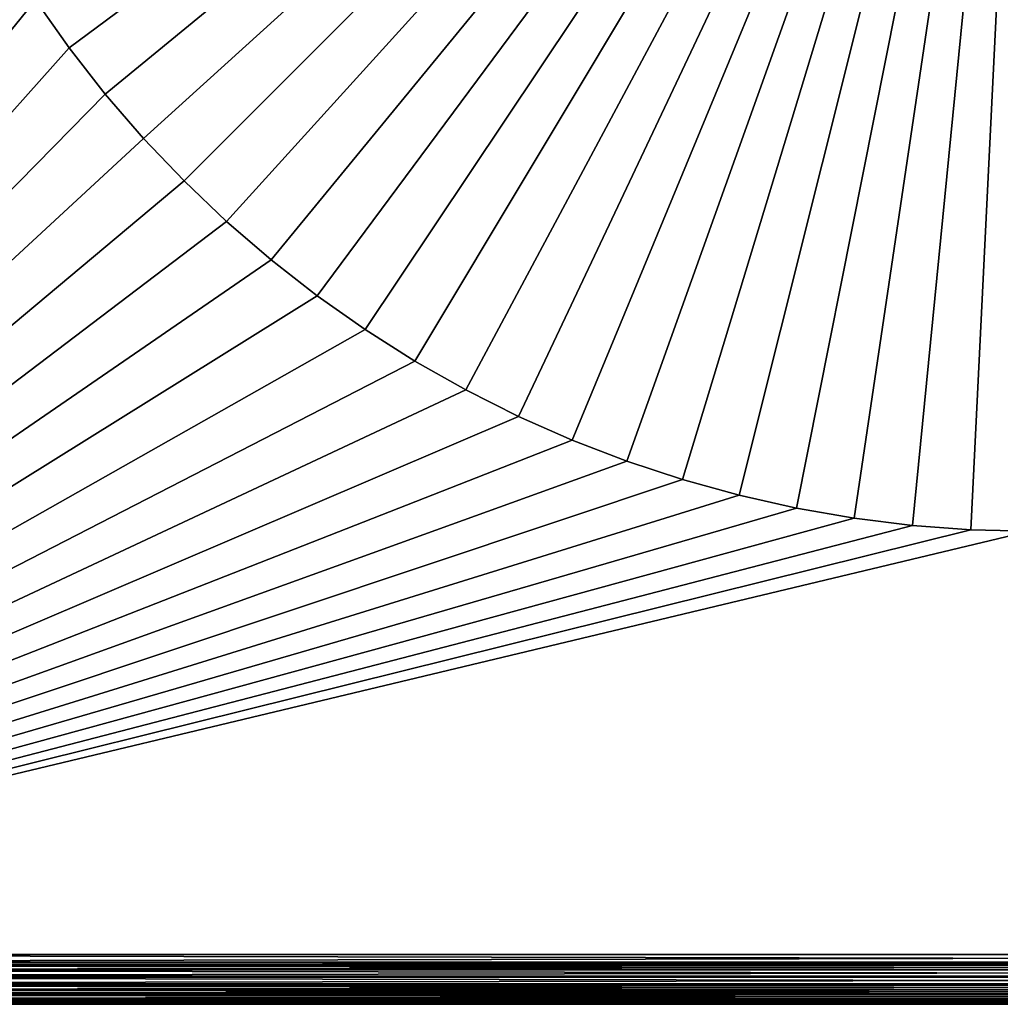
# Model space of a CAD drawing. Extents: x -28 to 74, y -313 to -31.
# Drawn here: x -10 to 0, y -313 to -303 of the extents above; entities that cross this region are included whole.
import ezdxf

# ---------------------------------------------------------------- set-up
doc = ezdxf.new("R2010")
doc.units = 0
doc.layers.add('L1', color=7, linetype='CONTINUOUS')

msp = doc.modelspace()

# ---------------------------------------------------------------- linework, layer by layer
at = {"layer": 'L1', "color": 7}
for points in [[(17.75, -48.25, 277.6047), (-17.75, -48.25, 277.6047), (17.75, -312.25, 277.6047)], [(17.75, -312.25, 277.6047), (-17.75, -48.25, 277.6047), (-17.75, -312.25, 277.6047)], [(-9.63849, -303.1484, 252.3547), (-9.97763, -302.6668, 252.3547), (0, -296, 252.3547)], [(0, -296, 252.3547), (-9.27613, -303.6127, 252.3547), (-9.63849, -303.1484, 252.3547)], [(0, -296, 252.3547), (-8.89141, -304.0587, 252.3547), (-9.27613, -303.6127, 252.3547)], [(-8.48528, -304.4853, 252.3547), (-8.89141, -304.0587, 252.3547), (0, -296, 252.3547)], [(0, -296, 252.3547), (-8.05871, -304.8914, 252.3547), (-8.48528, -304.4853, 252.3547)], [(0, -296, 252.3547), (-7.61272, -305.2761, 252.3547), (-8.05871, -304.8914, 252.3547)], [(-7.14839, -305.6385, 252.3547), (-7.61272, -305.2761, 252.3547), (0, -296, 252.3547)], [(0, -296, 252.3547), (-6.66684, -305.9776, 252.3547), (-7.14839, -305.6385, 252.3547)], [(0, -296, 252.3547), (-6.16923, -306.2927, 252.3547), (-6.66684, -305.9776, 252.3547)], [(-5.65676, -306.5831, 252.3547), (-6.16923, -306.2927, 252.3547), (0, -296, 252.3547)], [(0, -296, 252.3547), (-5.13066, -306.8479, 252.3547), (-5.65676, -306.5831, 252.3547)], [(0, -296, 252.3547), (-4.5922, -307.0866, 252.3547), (-5.13066, -306.8479, 252.3547)], [(-4.04268, -307.2985, 252.3547), (-4.5922, -307.0866, 252.3547), (0, -296, 252.3547)], [(0, -296, 252.3547), (-3.48342, -307.4833, 252.3547), (-4.04268, -307.2985, 252.3547)], [(0, -296, 252.3547), (-2.91576, -307.6404, 252.3547), (-3.48342, -307.4833, 252.3547)], [(-2.34108, -307.7694, 252.3547), (-2.91576, -307.6404, 252.3547), (0, -296, 252.3547)], [(0, -296, 252.3547), (-1.76077, -307.8701, 252.3547), (-2.34108, -307.7694, 252.3547)], [(0, -296, 252.3547), (-1.17621, -307.9422, 252.3547), (-1.76077, -307.8701, 252.3547)], [(-0.58881, -307.9855, 252.3547), (-1.17621, -307.9422, 252.3547), (0, -296, 252.3547)], [(0, -308, 252.3547), (-0.58881, -307.9855, 252.3547), (0, -296, 252.3547)], [(-17.75, -312.25, 259.6047), (-10.29274, -302.1692, 259.6047), (-9.97763, -302.6668, 259.6047)], [(-9.97763, -302.6668, 259.6047), (-9.63849, -303.1484, 259.6047), (-17.75, -312.25, 259.6047)], [(-9.63849, -303.1484, 252.3547), (-9.63849, -303.1484, 259.6047), (-9.97763, -302.6668, 259.6047)], [(-9.63849, -303.1484, 252.3547), (-9.97763, -302.6668, 259.6047), (-9.97763, -302.6668, 252.3547)], [(-17.75, -312.25, 259.6047), (-9.63849, -303.1484, 259.6047), (-9.27613, -303.6127, 259.6047)], [(-9.27613, -303.6127, 252.3547), (-9.27613, -303.6127, 259.6047), (-9.63849, -303.1484, 259.6047)], [(-9.27613, -303.6127, 252.3547), (-9.63849, -303.1484, 259.6047), (-9.63849, -303.1484, 252.3547)], [(-17.75, -312.25, 259.6047), (-9.27613, -303.6127, 259.6047), (-8.89141, -304.0587, 259.6047)], [(-8.89141, -304.0587, 252.3547), (-8.89141, -304.0587, 259.6047), (-9.27613, -303.6127, 259.6047)], [(-8.89141, -304.0587, 252.3547), (-9.27613, -303.6127, 259.6047), (-9.27613, -303.6127, 252.3547)], [(-8.89141, -304.0587, 259.6047), (-8.48528, -304.4853, 259.6047), (-17.75, -312.25, 259.6047)], [(-8.48528, -304.4853, 252.3547), (-8.48528, -304.4853, 259.6047), (-8.89141, -304.0587, 259.6047)], [(-8.48528, -304.4853, 252.3547), (-8.89141, -304.0587, 259.6047), (-8.89141, -304.0587, 252.3547)], [(-17.75, -312.25, 259.6047), (-8.48528, -304.4853, 259.6047), (-8.05871, -304.8914, 259.6047)], [(-8.05871, -304.8914, 252.3547), (-8.05871, -304.8914, 259.6047), (-8.48528, -304.4853, 259.6047)], [(-8.05871, -304.8914, 252.3547), (-8.48528, -304.4853, 259.6047), (-8.48528, -304.4853, 252.3547)], [(-8.05871, -304.8914, 259.6047), (-7.61272, -305.2761, 259.6047), (-17.75, -312.25, 259.6047)], [(-7.61272, -305.2761, 252.3547), (-7.61272, -305.2761, 259.6047), (-8.05871, -304.8914, 259.6047)], [(-7.61272, -305.2761, 252.3547), (-8.05871, -304.8914, 259.6047), (-8.05871, -304.8914, 252.3547)], [(-17.75, -312.25, 259.6047), (-7.61272, -305.2761, 259.6047), (-7.14839, -305.6385, 259.6047)], [(-7.14839, -305.6385, 252.3547), (-7.14839, -305.6385, 259.6047), (-7.61272, -305.2761, 259.6047)], [(-7.14839, -305.6385, 252.3547), (-7.61272, -305.2761, 259.6047), (-7.61272, -305.2761, 252.3547)], [(-17.75, -312.25, 259.6047), (-7.14839, -305.6385, 259.6047), (-6.66684, -305.9776, 259.6047)], [(-6.66684, -305.9776, 252.3547), (-6.66684, -305.9776, 259.6047), (-7.14839, -305.6385, 259.6047)], [(-6.66684, -305.9776, 252.3547), (-7.14839, -305.6385, 259.6047), (-7.14839, -305.6385, 252.3547)], [(-6.66684, -305.9776, 259.6047), (-6.16923, -306.2927, 259.6047), (-17.75, -312.25, 259.6047)], [(-6.16923, -306.2927, 252.3547), (-6.16923, -306.2927, 259.6047), (-6.66684, -305.9776, 259.6047)], [(-6.16923, -306.2927, 252.3547), (-6.66684, -305.9776, 259.6047), (-6.66684, -305.9776, 252.3547)], [(-17.75, -312.25, 259.6047), (-6.16923, -306.2927, 259.6047), (-5.65676, -306.5831, 259.6047)], [(-5.65676, -306.5831, 252.3547), (-5.65676, -306.5831, 259.6047), (-6.16923, -306.2927, 259.6047)], [(-5.65676, -306.5831, 252.3547), (-6.16923, -306.2927, 259.6047), (-6.16923, -306.2927, 252.3547)], [(-17.75, -312.25, 259.6047), (-5.65676, -306.5831, 259.6047), (-5.13066, -306.8479, 259.6047)], [(-5.13066, -306.8479, 252.3547), (-5.13066, -306.8479, 259.6047), (-5.65676, -306.5831, 259.6047)], [(-5.13066, -306.8479, 252.3547), (-5.65676, -306.5831, 259.6047), (-5.65676, -306.5831, 252.3547)], [(-4.5922, -307.0866, 259.6047), (-17.75, -312.25, 259.6047), (-5.13066, -306.8479, 259.6047)], [(-4.5922, -307.0866, 252.3547), (-4.5922, -307.0866, 259.6047), (-5.13066, -306.8479, 259.6047)], [(-4.5922, -307.0866, 252.3547), (-5.13066, -306.8479, 259.6047), (-5.13066, -306.8479, 252.3547)], [(-4.04268, -307.2985, 259.6047), (-17.75, -312.25, 259.6047), (-4.5922, -307.0866, 259.6047)], [(-4.04268, -307.2985, 252.3547), (-4.04268, -307.2985, 259.6047), (-4.5922, -307.0866, 259.6047)], [(-4.04268, -307.2985, 252.3547), (-4.5922, -307.0866, 259.6047), (-4.5922, -307.0866, 252.3547)], [(-4.04268, -307.2985, 259.6047), (-3.48342, -307.4833, 259.6047), (-17.75, -312.25, 259.6047)], [(-3.48342, -307.4833, 252.3547), (-3.48342, -307.4833, 259.6047), (-4.04268, -307.2985, 259.6047)], [(-3.48342, -307.4833, 252.3547), (-4.04268, -307.2985, 259.6047), (-4.04268, -307.2985, 252.3547)], [(-17.75, -312.25, 259.6047), (-3.48342, -307.4833, 259.6047), (-2.91576, -307.6404, 259.6047)], [(-2.91576, -307.6404, 252.3547), (-2.91576, -307.6404, 259.6047), (-3.48342, -307.4833, 259.6047)], [(-2.91576, -307.6404, 252.3547), (-3.48342, -307.4833, 259.6047), (-3.48342, -307.4833, 252.3547)], [(-17.75, -312.25, 259.6047), (-2.91576, -307.6404, 259.6047), (-2.34108, -307.7694, 259.6047)], [(-2.34108, -307.7694, 252.3547), (-2.34108, -307.7694, 259.6047), (-2.91576, -307.6404, 259.6047)], [(-2.34108, -307.7694, 252.3547), (-2.91576, -307.6404, 259.6047), (-2.91576, -307.6404, 252.3547)], [(-2.34108, -307.7694, 259.6047), (-1.76077, -307.8701, 259.6047), (-17.75, -312.25, 259.6047)], [(-1.76077, -307.8701, 252.3547), (-1.76077, -307.8701, 259.6047), (-2.34108, -307.7694, 259.6047)], [(-1.76077, -307.8701, 252.3547), (-2.34108, -307.7694, 259.6047), (-2.34108, -307.7694, 252.3547)], [(-17.75, -312.25, 259.6047), (-1.76077, -307.8701, 259.6047), (-1.17621, -307.9422, 259.6047)], [(-1.17621, -307.9422, 252.3547), (-1.17621, -307.9422, 259.6047), (-1.76077, -307.8701, 259.6047)], [(-1.17621, -307.9422, 252.3547), (-1.76077, -307.8701, 259.6047), (-1.76077, -307.8701, 252.3547)], [(-1.17621, -307.9422, 259.6047), (-0.58881, -307.9855, 259.6047), (-17.75, -312.25, 259.6047)], [(-0.58881, -307.9855, 252.3547), (-0.58881, -307.9855, 259.6047), (-1.17621, -307.9422, 259.6047)], [(-0.58881, -307.9855, 252.3547), (-1.17621, -307.9422, 259.6047), (-1.17621, -307.9422, 252.3547)], [(-17.75, -312.25, 259.6047), (-0.58881, -307.9855, 259.6047), (0, -308, 259.6047)], [(-17.75, -312.25, 259.6047), (0, -308, 259.6047), (17.75, -312.25, 259.6047)], [(0, -308, 252.3547), (-0.58881, -307.9855, 259.6047), (-0.58881, -307.9855, 252.3547)], [(0, -308, 252.3547), (0, -308, 259.6047), (-0.58881, -307.9855, 259.6047)], [(-17.75, -312.3282, 277.5986), (17.75, -312.3282, 277.5986), (-17.75, -312.25, 277.6047)], [(-17.75, -312.25, 277.6047), (17.75, -312.3282, 277.5986), (17.75, -312.25, 277.6047)], [(-17.75, -312.25, 259.6047), (17.75, -312.25, 259.6047), (-17.75, -312.3282, 259.6109)], [(-17.75, -312.3282, 259.6109), (17.75, -312.25, 259.6047), (17.75, -312.3282, 259.6109)], [(-17.75, -312.3613, 277.5922), (17.75, -312.3613, 277.5922), (-17.75, -312.3282, 277.5986)], [(-17.75, -312.3282, 277.5986), (17.75, -312.3613, 277.5922), (17.75, -312.3282, 277.5986)], [(-17.75, -312.3282, 259.6109), (17.75, -312.3282, 259.6109), (-17.75, -312.3613, 259.6173)], [(-17.75, -312.3613, 259.6173), (17.75, -312.3282, 259.6109), (17.75, -312.3613, 259.6173)], [(-17.75, -312.4045, 277.5803), (17.75, -312.4045, 277.5803), (-17.75, -312.3613, 277.5922)], [(-17.75, -312.3613, 277.5922), (17.75, -312.4045, 277.5803), (17.75, -312.3613, 277.5922)], [(-17.75, -312.3613, 259.6173), (17.75, -312.3613, 259.6173), (-17.75, -312.4045, 259.6292)], [(-17.75, -312.4045, 259.6292), (17.75, -312.3613, 259.6173), (17.75, -312.4045, 259.6292)], [(-17.75, -312.4669, 277.5552), (17.75, -312.4669, 277.5552), (-17.75, -312.4045, 277.5803)], [(-17.75, -312.4045, 277.5803), (17.75, -312.4669, 277.5552), (17.75, -312.4045, 277.5803)], [(-17.75, -312.4045, 259.6292), (17.75, -312.4045, 259.6292), (-17.75, -312.4669, 259.6542)], [(-17.75, -312.4669, 259.6542), (17.75, -312.4045, 259.6292), (17.75, -312.4669, 259.6542)], [(-17.75, -312.477, 277.5502), (17.75, -312.477, 277.5502), (-17.75, -312.4669, 277.5552)], [(-17.75, -312.4669, 277.5552), (17.75, -312.477, 277.5502), (17.75, -312.4669, 277.5552)], [(-17.75, -312.4669, 259.6542), (17.75, -312.4669, 259.6542), (-17.75, -312.477, 259.6592)], [(-17.75, -312.477, 259.6592), (17.75, -312.4669, 259.6542), (17.75, -312.477, 259.6592)], [(-17.75, -312.5439, 277.5092), (17.75, -312.5439, 277.5092), (-17.75, -312.477, 277.5502)], [(-17.75, -312.477, 277.5502), (17.75, -312.5439, 277.5092), (17.75, -312.477, 277.5502)], [(-17.75, -312.477, 259.6592), (17.75, -312.477, 259.6592), (-17.75, -312.5439, 259.7002)], [(-17.75, -312.5439, 259.7002), (17.75, -312.477, 259.6592), (17.75, -312.5439, 259.7002)], [(-17.75, -312.5617, 277.4957), (17.75, -312.5617, 277.4957), (-17.75, -312.5439, 277.5092)], [(-17.75, -312.5439, 277.5092), (17.75, -312.5617, 277.4957), (17.75, -312.5439, 277.5092)], [(-17.75, -312.5439, 259.7002), (17.75, -312.5439, 259.7002), (-17.75, -312.5617, 259.7138)], [(-17.75, -312.5617, 259.7138), (17.75, -312.5439, 259.7002), (17.75, -312.5617, 259.7138)], [(-17.75, -312.6036, 277.4583), (17.75, -312.6036, 277.4583), (-17.75, -312.5617, 277.4957)], [(-17.75, -312.5617, 277.4957), (17.75, -312.6036, 277.4583), (17.75, -312.5617, 277.4957)], [(-17.75, -312.5617, 259.7138), (17.75, -312.5617, 259.7138), (-17.75, -312.6036, 259.7512)], [(-17.75, -312.6036, 259.7512), (17.75, -312.5617, 259.7138), (17.75, -312.6036, 259.7512)], [(-17.75, -312.6409, 277.4165), (17.75, -312.6409, 277.4165), (-17.75, -312.6036, 277.4583)], [(-17.75, -312.6036, 277.4583), (17.75, -312.6409, 277.4165), (17.75, -312.6036, 277.4583)], [(-17.75, -312.6036, 259.7512), (17.75, -312.6036, 259.7512), (-17.75, -312.6409, 259.793)], [(-17.75, -312.6409, 259.793), (17.75, -312.6036, 259.7512), (17.75, -312.6409, 259.793)], [(-17.75, -312.6545, 277.3986), (17.75, -312.6545, 277.3986), (-17.75, -312.6409, 277.4165)], [(-17.75, -312.6409, 277.4165), (17.75, -312.6545, 277.3986), (17.75, -312.6409, 277.4165)], [(-17.75, -312.6409, 259.793), (17.75, -312.6409, 259.793), (-17.75, -312.6545, 259.8108)], [(-17.75, -312.6545, 259.8108), (17.75, -312.6409, 259.793), (17.75, -312.6545, 259.8108)], [(-17.75, -312.6955, 277.3317), (17.75, -312.6955, 277.3317), (-17.75, -312.6545, 277.3986)], [(-17.75, -312.6545, 277.3986), (17.75, -312.6955, 277.3317), (17.75, -312.6545, 277.3986)], [(-17.75, -312.6545, 259.8108), (17.75, -312.6545, 259.8108), (-17.75, -312.6955, 259.8777)], [(-17.75, -312.6955, 259.8777), (17.75, -312.6545, 259.8108), (17.75, -312.6955, 259.8777)], [(-17.75, -312.7005, 277.3217), (17.75, -312.7005, 277.3217), (-17.75, -312.6955, 277.3317)], [(-17.75, -312.6955, 277.3317), (17.75, -312.7005, 277.3217), (17.75, -312.6955, 277.3317)], [(-17.75, -312.6955, 259.8777), (17.75, -312.6955, 259.8777), (-17.75, -312.7005, 259.8878)], [(-17.75, -312.7005, 259.8878), (17.75, -312.6955, 259.8777), (17.75, -312.7005, 259.8878)], [(-17.75, -312.7255, 277.2592), (17.75, -312.7255, 277.2592), (-17.75, -312.7005, 277.3217)], [(-17.75, -312.7005, 277.3217), (17.75, -312.7255, 277.2592), (17.75, -312.7005, 277.3217)], [(-17.75, -312.7005, 259.8878), (17.75, -312.7005, 259.8878), (-17.75, -312.7255, 259.9502)], [(-17.75, -312.7255, 259.9502), (17.75, -312.7005, 259.8878), (17.75, -312.7255, 259.9502)], [(-17.75, -312.7375, 277.216), (17.75, -312.7375, 277.216), (-17.75, -312.7255, 277.2592)], [(-17.75, -312.7255, 277.2592), (17.75, -312.7375, 277.216), (17.75, -312.7255, 277.2592)], [(-17.75, -312.7255, 259.9502), (17.75, -312.7255, 259.9502), (-17.75, -312.7375, 259.9935)], [(-17.75, -312.7375, 259.9935), (17.75, -312.7255, 259.9502), (17.75, -312.7375, 259.9935)], [(-17.75, -312.7438, 277.183), (17.75, -312.7438, 277.183), (-17.75, -312.7375, 277.216)], [(-17.75, -312.7375, 277.216), (17.75, -312.7438, 277.183), (17.75, -312.7375, 277.216)], [(-17.75, -312.7375, 259.9935), (17.75, -312.7375, 259.9935), (-17.75, -312.7438, 260.0265)], [(-17.75, -312.7438, 260.0265), (17.75, -312.7375, 259.9935), (17.75, -312.7438, 260.0265)], [(-17.75, -312.75, 277.1047), (17.75, -312.75, 277.1047), (-17.75, -312.7438, 277.183)], [(-17.75, -312.7438, 277.183), (17.75, -312.75, 277.1047), (17.75, -312.7438, 277.183)], [(-17.75, -312.7438, 260.0265), (17.75, -312.7438, 260.0265), (-17.75, -312.75, 260.1047)], [(-17.75, -312.75, 260.1047), (17.75, -312.7438, 260.0265), (17.75, -312.75, 260.1047)], [(17.75, -312.75, 277.1047), (-17.75, -312.75, 277.1047), (17.75, -312.75, 260.1047)], [(17.75, -312.75, 260.1047), (-17.75, -312.75, 277.1047), (-17.75, -312.75, 260.1047)]]:
    msp.add_3dface(points, dxfattribs=at)

doc.saveas('drawing.dxf')
